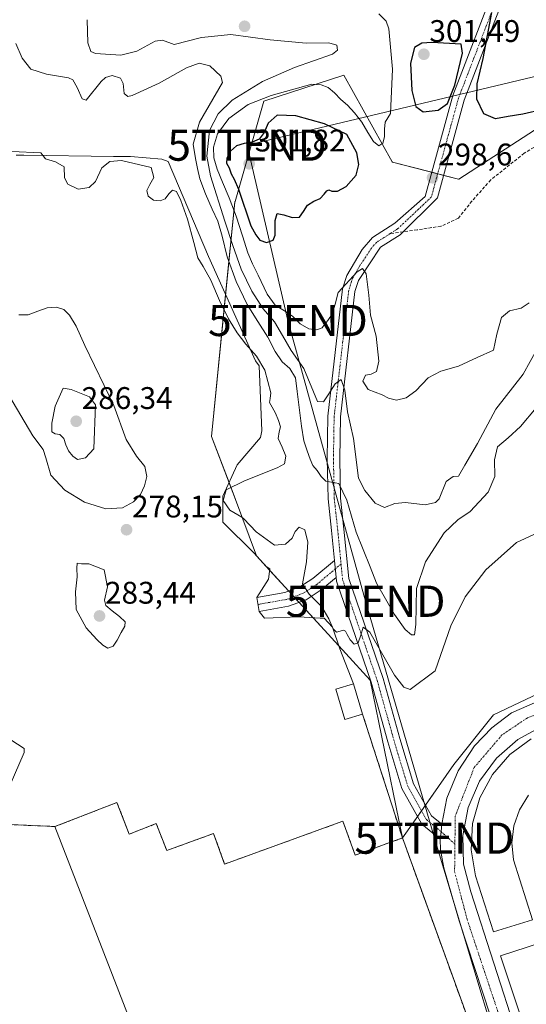
# Model space of a CAD drawing. Units: metres. Extents: x 612002 to 615496, y 4657612 to 4659980.
# Drawn here: x 614585 to 614748, y 4658105 to 4658420 of the extents above; entities that cross this region are included whole.
import ezdxf
from ezdxf.enums import TextEntityAlignment as Align

# ---------------------------------------------------------------- set-up
doc = ezdxf.new("R2010")
doc.units = ezdxf.units.M
doc.header["$MEASUREMENT"] = 0
doc.linetypes.add('TRAZO_Y_PUNTO', pattern=[1, 0.5, -0.25, 0, -0.25])
doc.linetypes.add('TRAZOSX2', pattern=[1.5, 1, -0.5])
doc.layers.get('0').update_dxf_attribs({"lineweight": 5})
for name, color, linetype, lineweight in [('Camino', 19, 'Continuous', 0), ('Camino Cxs', 19, 'Continuous', 0), ('Camino eje', 39, 'TRAZO_Y_PUNTO', 13), ('Carátula', 7, 'Continuous', 5), ('Curva de nivel maestra', 36, 'Continuous', 30), ('Curva de nivel normal', 36, 'Continuous', 0), ('Edificación', 1, 'Continuous', 13), ('Edificación Cxs', 1, 'Continuous', 13), ('Edificación industrial', 135, 'Continuous', 13), ('Edificación industrial Cxs', 135, 'Continuous', 13), ('Edificación ligera', 1, 'Continuous', 0), ('Edificación ligera Cxs', 1, 'Continuous', 0), ('Elemento construido', 1, 'Continuous', 0), ('Explanada', 19, 'Continuous', 0), ('Explanada Cxs', 19, 'Continuous', 0), ('Muro lineal', 1, 'TRAZOSX2', 13), ('Núcleo urbano', 19, 'Continuous', 0), ('Núcleo urbano CxS', 19, 'Continuous', 0), ('Punto de cota en terreno', 7, 'Continuous', 0), ('Recinto industrial', 135, 'TRAZOSX2', 0), ('Recinto industrial CxS', 135, 'Continuous', 0), ('Rótulo de punto de cota en terreno', 19, 'Continuous', 0), ('Senda', 19, 'TRAZOSX2', 0), ('Suelo desnudo', 252, 'Continuous', 0), ('Suelo desnudo CxS', 43, 'Continuous', 0), ('Tendido', 6, 'Continuous', 0), ('Torre de tendido puntual', 7, 'Continuous', 0), ('Vía urbana Cxs', 5, 'Continuous', 0), ('Vía urbana eje', 5, 'TRAZO_Y_PUNTO', 0)]:
    doc.layers.add(name, color=color, linetype=linetype, lineweight=lineweight)
doc.styles.add('Arial', font='txt', dxfattribs={"height": 0.2})

# ---------------------------------------------------------------- blocks, each defined once
blk = doc.blocks.new('5PATER')
at = {"layer": 'Carátula', "linetype": 'Continuous', "lineweight": 5}
h = blk.add_hatch(color=250, dxfattribs=at)
edge = h.paths.add_edge_path()
edge.add_ellipse((0, 0.01), major_axis=(-1.33, -1.34), ratio=0.999422, start_angle=0, end_angle=360)
blk = doc.blocks.new('*U210')
at = {"layer": 'Vía urbana Cxs', "color": 5, "linetype": 'Continuous', "lineweight": 0}
for points in [[(614866.3, 4658020, 273.98), (614860.22, 4658009.81, 273.36), (614859.95, 4658015.11, 273.75), (614839.31, 4658081.52, 275.29), (614836.67, 4658082.84, 275.33), (614816.92, 4658075, 275.36), (614763.9, 4658057.75, 275.37), (614763.78, 4658058.12, 275.37), (614759.69, 4658056.76, 275.37), (614759.81, 4658056.42, 275.37), (614757.3, 4658055.6, 275.34), (614756.89, 4658055.31, 275.33), (614756.53, 4658054.96, 275.32), (614756.22, 4658054.56, 275.32), (614755.99, 4658054.12, 275.32), (614755.82, 4658053.64, 275.32), (614755.74, 4658053.15, 275.31), (614755.73, 4658052.64, 275.3), (614755.8, 4658052.14, 275.29), (614755.95, 4658051.66, 275.28), (614756.18, 4658051.21, 275.27), (614756.47, 4658050.8, 275.25), (614779.42, 4657978.89, 272.48), (614783.49, 4657976.48, 272.17), (614791.16, 4657975.15, 271.72), (614774.45, 4657965.32, 271.71), (614774.87, 4657965.73, 271.72), (614775.08, 4657966.57, 271.72), (614775.74, 4657968.66, 271.72), (614775.53, 4657971.3, 271.85), (614773.41, 4657978.69, 272.57), (614758.22, 4658025.81, 274.47), (614752.63, 4658043.15, 275.17), (614750.38, 4658050.12, 275.27), (614749.53, 4658052.76, 275.31), (614749.42, 4658053.11, 275.31), (614745.66, 4658071.66, 275.56), (614743.89, 4658077.98, 275.62), (614726.32, 4658131.32, 275.99), (614721.35, 4658148.26, 276.13), (614720.29, 4658154.08, 276.18), (614720.22, 4658157.54, 276.17), (614720.5, 4658159.9, 276.2), (614720.77, 4658162.26, 276.24), (614722.4, 4658170.59, 276.21), (614726, 4658179.37, 276.36), (614731.19, 4658187.41, 276.24), (614736.8, 4658193.13, 276.18), (614743.04, 4658198, 276.41), (614751.19, 4658201.49, 276.59), (614760.19, 4658203.82, 276.45), (614767.49, 4658204.45, 276.59), (614775.11, 4658203.71, 276.51), (614783.36, 4658201.49, 276.46), (614791.72, 4658198, 276.43), (614800.19, 4658192.39, 276.34), (614807.18, 4658184.24, 276.57), (614811.52, 4658177.04, 276.61), (614814.44, 4658170.26, 277.58), (614815.95, 4658165.51, 277.32), (614829.11, 4658124.21, 277.36), (614834.32, 4658107.85, 277.06), (614838.29, 4658095.44, 275.98), (614862.33, 4658026.75, 274.24), (614864.71, 4658020.99, 274.04), (614866.3, 4658020, 273.98)], [(614780.14, 4658195.19, 276.38), (614771.12, 4658196.73, 276.45), (614761.99, 4658196.25, 276.49), (614753.18, 4658193.77, 276.46), (614745.13, 4658189.42, 276.48), (614738.23, 4658183.41, 276.41), (614732.82, 4658176.03, 276.33), (614729.16, 4658167.65, 276.27), (614727.44, 4658158.66, 276.2), (614727.72, 4658149.52, 276.13), (614730.01, 4658140.66, 276.07), (614752.13, 4658072.08, 275.53), (614752.37, 4658071.65, 275.53), (614752.63, 4658071.23, 275.53), (614752.93, 4658070.83, 275.54), (614753.25, 4658070.46, 275.54), (614753.59, 4658070.1, 275.54), (614753.96, 4658069.78, 275.54), (614754.35, 4658069.47, 275.53), (614754.76, 4658069.19, 275.53), (614755.19, 4658068.94, 275.53), (614755.63, 4658068.72, 275.52), (614756.09, 4658068.54, 275.52), (614814.04, 4658086.89, 275.47), (614832.43, 4658093.69, 275.51), (614813.61, 4658149.85, 275.99), (614809.43, 4658162.98, 276.06), (614806.77, 4658171.74, 276.11), (614802.25, 4658179.69, 276.2), (614796.1, 4658186.46, 276.3), (614788.61, 4658191.71, 276.32), (614780.14, 4658195.19, 276.38)]]:
    blk.add_polyline3d(points, close=True, dxfattribs=at)
blk = doc.blocks.new('5TTEND')
blk.add_text('5TTEND', height=10).set_placement((0, 0), align=Align.MIDDLE_CENTER)

msp = doc.modelspace()

# ---------------------------------------------------------------- linework, layer by layer
at = {"layer": 'Camino', "color": 19, "linetype": 'Continuous', "lineweight": 0}
for points in [[(614686.31, 4658246.8, 282.05), (614685.37, 4658256.41, 282.79), (614684.26, 4658266.52, 283.97), (614684, 4658279.35, 286.13), (614684.22, 4658293.04, 288.36), (614688.94, 4658333.84, 295), (614690.32, 4658338.13, 295.56), (614695.21, 4658346.46, 296.15), (614698.47, 4658350.26, 296.55), (614705.7, 4658354.86, 297.06), (614715.36, 4658363.44, 297.92), (614724.28, 4658395.82, 299.81), (614738.3, 4658432.17, 300.14), (614741.4, 4658449.74, 300.4), (614741.4, 4658462.71, 300.12), (614740.24, 4658474.5, 300.37), (614737.98, 4658487.43, 302.09), (614736.24, 4658492.1, 302.53), (614720.66, 4658520.76, 303.58), (614714.17, 4658534.27, 303.27), (614706.79, 4658555.39, 305.31), (614700.37, 4658570.86, 307.99), (614693.91, 4658594.26, 308.83)], [(614742.18, 4658431.1, 300.4), (614727.96, 4658394.25, 299.36), (614719.35, 4658362.95, 298.03), (614707.38, 4658351.18, 296.96), (614701.11, 4658347.2, 296.05), (614693.99, 4658336.49, 294.69), (614692.87, 4658332.99, 294.15), (614688.22, 4658292.78, 288.63), (614688, 4658279.36, 286.73), (614688.26, 4658266.78, 284.79), (614689.35, 4658256.82, 283.43), (614690.9, 4658241.06, 281.37), (614701.92, 4658208.99, 278.93), (614707.3, 4658189.79, 277.53), (614711.67, 4658175.27, 276.46), (614717.46, 4658164.96, 276.26), (614720.77, 4658162.26, 276.24)], [(614686.85, 4658241.34, 281.6), (614682.1, 4658237.36, 280.69), (614677.28, 4658234.23, 279.77), (614671.61, 4658232.12, 278.96), (614662.2, 4658230.47, 278.41), (614661.42, 4658234.93, 278.41), (614670.42, 4658236.51, 279.07), (614675.23, 4658238.3, 279.77), (614679.4, 4658241.01, 280.5), (614686.31, 4658246.8, 282.05)], [(614686.31, 4658246.8, 282.05), (614686.85, 4658241.34, 281.6)], [(614686.31, 4658246.8, 282.05), (614686.85, 4658241.34, 281.6)], [(614720.22, 4658157.54, 276.17), (614714.34, 4658162.34, 276.16), (614707.96, 4658173.7, 276.15), (614703.46, 4658188.68, 277.63), (614698.1, 4658207.8, 278.63), (614686.96, 4658240.2, 281.57), (614686.85, 4658241.34, 281.6)], [(614720.77, 4658162.26, 276.24), (614720.5, 4658159.9, 276.2), (614720.22, 4658157.54, 276.17)]]:
    msp.add_polyline3d(points, dxfattribs=at)
at = {"layer": 'Camino Cxs', "color": 19, "linetype": 'Continuous', "lineweight": 0}
msp.add_polyline3d([(614742.18, 4658431.1, 300.4), (614727.96, 4658394.25, 299.36), (614719.35, 4658362.95, 298.03), (614707.38, 4658351.18, 296.96), (614701.11, 4658347.2, 296.05), (614693.99, 4658336.49, 294.69), (614692.87, 4658332.99, 294.15), (614688.22, 4658292.78, 288.63), (614688, 4658279.36, 286.73), (614688.26, 4658266.78, 284.79), (614689.35, 4658256.82, 283.43), (614690.9, 4658241.06, 281.37), (614701.92, 4658208.99, 278.93), (614707.3, 4658189.79, 277.53), (614711.67, 4658175.27, 276.46), (614717.46, 4658164.96, 276.26), (614720.77, 4658162.26, 276.24), (614720.77, 4658162.26, 276.24), (614720.5, 4658159.9, 276.2), (614720.22, 4658157.54, 276.17), (614714.34, 4658162.34, 276.16), (614707.96, 4658173.7, 276.15), (614703.46, 4658188.68, 277.63), (614698.1, 4658207.8, 278.63), (614686.96, 4658240.2, 281.57), (614686.85, 4658241.34, 281.6), (614686.31, 4658246.8, 282.05), (614685.37, 4658256.41, 282.79), (614684.26, 4658266.52, 283.97), (614684, 4658279.35, 286.13), (614684.22, 4658293.04, 288.36), (614688.94, 4658333.84, 295), (614690.32, 4658338.13, 295.56), (614695.21, 4658346.46, 296.15), (614698.47, 4658350.26, 296.55), (614705.7, 4658354.86, 297.06), (614715.36, 4658363.44, 297.92), (614724.28, 4658395.82, 299.81), (614738.3, 4658432.17, 300.14)], dxfattribs=at)
msp.add_polyline3d([(614686.85, 4658241.34, 281.6), (614682.1, 4658237.36, 280.69), (614677.28, 4658234.23, 279.77), (614671.61, 4658232.12, 278.96), (614662.2, 4658230.47, 278.41), (614661.42, 4658234.93, 278.41), (614670.42, 4658236.51, 279.07), (614675.23, 4658238.3, 279.77), (614679.4, 4658241.01, 280.5), (614686.31, 4658246.8, 282.05), (614686.85, 4658241.34, 281.6)], close=True, dxfattribs=at)
at = {"layer": 'Camino eje', "color": 39, "linetype": 'TRAZO_Y_PUNTO', "lineweight": 13}
for points in [[(614695.33, 4658596.63, 308.85), (614702.27, 4658571.51, 307.98), (614708.66, 4658556.11, 305.37), (614716.03, 4658535.04, 304.12), (614722.44, 4658521.67, 303.97), (614738.07, 4658492.93, 302.67), (614739.92, 4658487.96, 302.28), (614742.22, 4658474.78, 301.1), (614743.4, 4658462.81, 300.49), (614743.4, 4658449.57, 300.59), (614740.24, 4658431.64, 300.25), (614726.12, 4658395.04, 299.34), (614717.36, 4658363.2, 298.05), (614706.54, 4658353.02, 296.83), (614704.21, 4658351.54, 296.68)], [(614704.21, 4658351.54, 296.68), (614699.79, 4658348.73, 296.18), (614698.16, 4658346.83, 296), (614694.6, 4658341.48, 295.33), (614692.16, 4658337.31, 294.9), (614690.91, 4658333.42, 294.33), (614686.22, 4658292.91, 288.05), (614686, 4658279.36, 286.05), (614686.26, 4658266.65, 284.08), (614687.36, 4658256.62, 282.96), (614688.44, 4658245.63, 281.8)], [(614688.44, 4658245.63, 281.8), (614680.75, 4658239.19, 280.67), (614676.26, 4658236.27, 279.8), (614671.02, 4658234.32, 279.1), (614661.81, 4658232.7, 278.5)], [(614688.44, 4658245.63, 281.8), (614688.93, 4658240.63, 281.47), (614700.01, 4658208.4, 278.75), (614705.38, 4658189.24, 277.66), (614709.82, 4658174.49, 276.33), (614715.9, 4658163.65, 276.23), (614720.5, 4658159.9, 276.2)], [(614720.5, 4658159.9, 276.2), (614724.95, 4658155.96, 276.18)]]:
    msp.add_polyline3d(points, dxfattribs=at)
at = {"layer": 'Curva de nivel maestra', "color": 36, "linetype": 'Continuous', "lineweight": 30}
for points in [[(614753.19, 4658391.35, 300), (614746.76, 4658389.79, 300), (614742, 4658389.07, 300), (614738, 4658388.34, 300), (614734.18, 4658389.92, 300), (614732.02, 4658394.67, 300), (614732.11, 4658399.48, 300), (614734.03, 4658407.66, 300), (614736.77, 4658422.37, 300)], [(614714.77, 4658390.54, 300), (614719.53, 4658391.08, 300), (614722.62, 4658393.28, 300), (614724.94, 4658399.08, 300), (614727.34, 4658409.4, 300), (614726.92, 4658412.24, 300), (614717.56, 4658412.78, 300), (614714.37, 4658412.53, 300), (614712.04, 4658411.22, 300), (614710.74, 4658406.2, 300), (614711.18, 4658397.43, 300), (614712.43, 4658392.22, 300), (614714.77, 4658390.54, 300)], [(614659.55, 4658354.03, 300), (614661.1, 4658351.15, 300), (614662.38, 4658349.43, 300), (614664.52, 4658348.68, 300), (614666.72, 4658349.39, 300), (614667.31, 4658351.03, 300), (614667.3, 4658355.79, 300), (614668, 4658357.93, 300), (614670.09, 4658357.56, 300), (614672.79, 4658356.65, 300), (614675.09, 4658356.85, 300), (614676.41, 4658358.57, 300), (614677.69, 4658360.67, 300), (614679.7, 4658361.91, 300), (614681.7, 4658362.81, 300), (614683.07, 4658364.14, 300), (614683.93, 4658365.27, 300), (614684.52, 4658365.52, 300), (614685.47, 4658365.14, 300), (614687.29, 4658365.1, 300), (614690.09, 4658366.64, 300), (614693.29, 4658370.3, 300), (614694.13, 4658373.65, 300), (614693.49, 4658377.44, 300), (614690.29, 4658383.29, 300), (614683.16, 4658386.73, 300), (614673.89, 4658389.32, 300), (614667.96, 4658389.45, 300), (614665.12, 4658386.96, 300), (614663.75, 4658383.89, 300), (614662.19, 4658381.78, 300), (614659.96, 4658380.84, 300), (614657.34, 4658380.42, 300), (614654.93, 4658379.68, 300), (614653, 4658377.93, 300), (614651.78, 4658375.72, 300), (614651.72, 4658374.07, 300), (614652.56, 4658372.61, 300), (614653.22, 4658370.74, 300), (614654.22, 4658368.95, 300), (614655.59, 4658365.78, 300), (614659.55, 4658354.03, 300)]]:
    msp.add_polyline3d(points, dxfattribs=at)
at = {"layer": 'Curva de nivel normal', "color": 36, "linetype": 'Continuous', "lineweight": 0}
for points in [[(614751.34, 4658314.66, 290), (614746.85, 4658306.46, 290), (614738.11, 4658295.32, 290), (614732.2, 4658284.32, 290), (614728.12, 4658277.38, 290), (614726.07, 4658273.79, 290), (614724.4, 4658273.67, 290), (614722.18, 4658272.15, 290), (614719.9, 4658266.52, 290), (614718.75, 4658265.33, 290), (614715.43, 4658264.61, 290), (614709.05, 4658265.38, 290), (614705.72, 4658265.09, 290), (614702.38, 4658263.77, 290), (614699.39, 4658265.11, 290), (614696.04, 4658269.24, 290), (614694.06, 4658273.19, 290), (614692.42, 4658285.92, 290), (614690.55, 4658294.44, 290), (614689.67, 4658301.32, 290), (614688.45, 4658304.77, 290), (614686.53, 4658303.38, 290), (614684.5, 4658300.15, 290), (614682.79, 4658297.61, 290), (614680.89, 4658297.71, 290), (614676.49, 4658308.28, 290), (614672.48, 4658314.1, 290), (614669.65, 4658318.89, 290), (614667.05, 4658323.27, 290), (614663.48, 4658327.47, 290), (614659.8, 4658333.06, 290), (614656.45, 4658340.15, 290), (614653.69, 4658347.74, 290), (614651.18, 4658355.56, 290), (614646.53, 4658370.09, 290), (614645.44, 4658376.38, 290), (614646.26, 4658384.58, 290), (614648.99, 4658389.94, 290), (614653.5, 4658394.27, 290), (614663.21, 4658400.31, 290), (614673.5, 4658404.78, 290), (614685.65, 4658409.06, 290), (614687.26, 4658410.28, 290), (614687.1, 4658411.97, 290), (614684.51, 4658412.64, 290), (614677.3, 4658412.55, 290), (614665.75, 4658413.65, 290), (614653.07, 4658415.38, 290), (614643.67, 4658414.35, 290), (614634.94, 4658412.14, 290), (614631.15, 4658413.54, 290), (614628.86, 4658413.19, 290), (614622.93, 4658409.98, 290), (614617.83, 4658408.73, 290), (614609.76, 4658409.3, 290), (614608.24, 4658409.92, 290), (614607.26, 4658412.64, 290), (614607.07, 4658420.09, 290)], [(614748.77, 4658329.33, 295), (614746.2, 4658327.66, 295), (614742.41, 4658326.83, 295), (614739.85, 4658324.65, 295), (614738.35, 4658319.33, 295), (614737.32, 4658314.2, 295), (614732.12, 4658311.87, 295), (614726.05, 4658309.02, 295), (614720.48, 4658307.42, 295), (614716.42, 4658305.3, 295), (614712.39, 4658301.13, 295), (614709.36, 4658298.96, 295), (614706.19, 4658298.19, 295), (614703.7, 4658298.79, 295), (614701.62, 4658299.91, 295), (614697.17, 4658301.63, 295), (614695.45, 4658304.25, 295), (614696.23, 4658306.14, 295), (614698.06, 4658306.48, 295), (614699.84, 4658307.34, 295), (614700.53, 4658310.67, 295), (614699.75, 4658318.72, 295), (614697.92, 4658325.38, 295), (614697.39, 4658331.8, 295), (614696.54, 4658338.61, 295), (614695.3, 4658340.38, 295), (614693.56, 4658339.3, 295), (614687.56, 4658332.62, 295), (614686.53, 4658328.93, 295), (614685.64, 4658325.67, 295), (614684.16, 4658323.71, 295), (614683.17, 4658322.45, 295), (614682.37, 4658321.38, 295), (614680.66, 4658320.73, 295), (614678.06, 4658320.99, 295), (614675.37, 4658322.67, 295), (614672.82, 4658325.13, 295), (614670.29, 4658326.76, 295), (614667.31, 4658328.59, 295), (614664.77, 4658332.1, 295), (614661.88, 4658338.26, 295), (614660.04, 4658341.84, 295), (614658.53, 4658345.37, 295), (614656.88, 4658350.8, 295), (614654.84, 4658357.11, 295), (614652.54, 4658363.02, 295), (614650.45, 4658367.99, 295), (614648.76, 4658372.23, 295), (614647.68, 4658375.79, 295), (614647.52, 4658379.26, 295), (614648.84, 4658383.51, 295), (614652.44, 4658388.38, 295), (614658.63, 4658392.96, 295), (614666.03, 4658395.81, 295), (614679.03, 4658399.45, 295), (614682.05, 4658399.19, 295), (614684.33, 4658398.32, 295), (614686.35, 4658396.61, 295), (614688.36, 4658394.55, 295), (614690.46, 4658392.71, 295), (614692.79, 4658390.29, 295), (614695.06, 4658387.21, 295), (614697.02, 4658383.95, 295), (614698.81, 4658381.09, 295), (614700.59, 4658379.71, 295), (614701.86, 4658380.49, 295), (614702.37, 4658382.6, 295), (614702.32, 4658384.98, 295), (614702.61, 4658387.23, 295), (614704.32, 4658390.04, 295), (614704.91, 4658404.23, 295), (614703.8, 4658417.11, 295), (614702.94, 4658419.66, 295), (614700.59, 4658421.98, 295)], [(614751.02, 4658295.68, 285), (614745.94, 4658289.72, 285), (614742.02, 4658286.1, 285), (614738.62, 4658283.2, 285), (614737.65, 4658279.07, 285), (614737.74, 4658273.72, 285), (614735.59, 4658268.73, 285), (614729.88, 4658262.51, 285), (614725.9, 4658259.8, 285), (614721.48, 4658255.69, 285), (614715.47, 4658246.37, 285), (614712.62, 4658237.86, 285), (614712.4, 4658226.32, 285), (614712.02, 4658222.96, 285), (614711.07, 4658222.98, 285), (614709, 4658224.68, 285), (614705.58, 4658229.53, 285), (614699.78, 4658239.56, 285), (614697.77, 4658244.72, 285), (614693.33, 4658255.87, 285), (614690.31, 4658266.14, 285), (614687.78, 4658271.49, 285), (614685.36, 4658271.89, 285), (614683.55, 4658272.23, 285), (614682.05, 4658273.74, 285), (614680.74, 4658275.62, 285), (614679.43, 4658277.28, 285), (614678.54, 4658279.24, 285), (614677.56, 4658281.91, 285), (614676.54, 4658285.12, 285), (614675.74, 4658289.81, 285), (614674.32, 4658300.91, 285), (614673.84, 4658305.37, 285), (614672, 4658308.32, 285), (614669.54, 4658310.45, 285), (614667.36, 4658313.73, 285), (614664.92, 4658318.38, 285), (614661.79, 4658323.34, 285), (614658.39, 4658328.86, 285), (614654.8, 4658336.15, 285), (614651.93, 4658344.05, 285), (614650.34, 4658350.77, 285), (614648.95, 4658355.5, 285), (614647.11, 4658359.35, 285), (614644.93, 4658364.25, 285), (614643.16, 4658369.08, 285), (614642.42, 4658372.37, 285), (614641.75, 4658375.63, 285), (614641.04, 4658380.23, 285), (614643.05, 4658387.3, 285), (614650.41, 4658400.01, 285), (614649.94, 4658401.97, 285), (614646.32, 4658405.33, 285), (614643, 4658406.11, 285), (614638.89, 4658404.62, 285), (614630.07, 4658399.7, 285), (614621.5, 4658395.8, 285), (614620.03, 4658395.52, 285), (614618.91, 4658396.46, 285), (614618.62, 4658399.59, 285), (614617.71, 4658401.34, 285), (614615.08, 4658402.15, 285), (614612.92, 4658401.59, 285), (614611.57, 4658400.24, 285), (614606.67, 4658394.26, 285), (614605.46, 4658394.73, 285), (614603.87, 4658398.37, 285), (614602.45, 4658400.81, 285), (614601.1, 4658401.46, 285), (614594.02, 4658402.64, 285), (614588.95, 4658404.23, 285), (614586.16, 4658407.74, 285), (614584.14, 4658412.42, 285)], [(614751.44, 4658255.61, 280), (614744.69, 4658252.51, 280), (614734.85, 4658243.81, 280), (614728.23, 4658235.19, 280), (614723.64, 4658225.84, 280), (614718.6, 4658211.41, 280), (614710.59, 4658205.41, 280), (614708.6, 4658206.19, 280), (614705.56, 4658210.07, 280), (614697.69, 4658223.83, 280), (614695.56, 4658225.39, 280), (614694.78, 4658222.84, 280), (614693.88, 4658220.41, 280), (614692.63, 4658220.02, 280), (614691.36, 4658221.36, 280), (614690.45, 4658223.02, 280), (614689.89, 4658224.09, 280), (614689.22, 4658224.47, 280), (614688.16, 4658224.14, 280), (614686.98, 4658223.77, 280), (614685.93, 4658224.89, 280), (614684.56, 4658228.04, 280), (614682.23, 4658231.92, 280), (614678.17, 4658236.04, 280), (614676.07, 4658239.31, 280), (614677.35, 4658246.39, 280), (614677.84, 4658252.64, 280), (614676.81, 4658256.6, 280), (614675.05, 4658257.42, 280), (614673.76, 4658256.13, 280), (614672.75, 4658253.96, 280), (614670.67, 4658252.05, 280), (614667.09, 4658251.65, 280), (614661.26, 4658255.92, 280), (614657.26, 4658260.17, 280), (614656.59, 4658260.71, 280), (614652.79, 4658262.92, 280), (614650.67, 4658266.01, 280), (614651.64, 4658269.47, 280), (614657.43, 4658272.27, 280), (614668, 4658276.5, 280), (614670.31, 4658277.78, 280), (614670.74, 4658280.22, 280), (614669.54, 4658283.07, 280), (614668.3, 4658285.92, 280), (614668.58, 4658288.02, 280), (614669.02, 4658289.58, 280), (614668.41, 4658291.61, 280), (614667.41, 4658293.95, 280), (614666.3, 4658295.92, 280), (614665.49, 4658297.45, 280), (614665.75, 4658298.7, 280), (614665.9, 4658300.52, 280), (614663.97, 4658307.74, 280), (614661.28, 4658312.21, 280), (614657.87, 4658316.13, 280), (614655.08, 4658319.76, 280), (614652.33, 4658324.18, 280), (614649.48, 4658330.07, 280), (614646.68, 4658336.61, 280), (614644.23, 4658341.01, 280), (614642.53, 4658343.81, 280), (614641.21, 4658348.67, 280), (614639.17, 4658356.12, 280), (614637.11, 4658362.18, 280), (614635.63, 4658365.06, 280), (614634.41, 4658365.48, 280), (614633.26, 4658364.25, 280), (614632.06, 4658362.72, 280), (614630.41, 4658362.01, 280), (614628.33, 4658362.3, 280), (614626.64, 4658363.54, 280), (614626.16, 4658365.39, 280), (614627.08, 4658367.29, 280), (614628.45, 4658369.5, 280), (614627.54, 4658372.7, 280), (614618.05, 4658374.93, 280), (614614.31, 4658374.6, 280), (614611.79, 4658372.61, 280), (614609.67, 4658368.21, 280), (614607.65, 4658366.35, 280), (614604.11, 4658365.82, 280), (614600.8, 4658367.42, 280), (614599.77, 4658369.42, 280), (614599.66, 4658372.98, 280), (614596.93, 4658374.57, 280), (614593.63, 4658375.53, 280), (614592.15, 4658377.38, 280), (614582.91, 4658377.83, 280)], [(614589.64, 4658286.74, 280), (614592.94, 4658282.38, 280), (614593.79, 4658279.64, 280), (614595.37, 4658274.16, 280), (614599.87, 4658269.37, 280), (614606.23, 4658265.5, 280), (614612.99, 4658263.33, 280), (614618.34, 4658263.66, 280), (614621.93, 4658265.54, 280), (614624.13, 4658267.95, 280), (614625.42, 4658270.74, 280), (614626.16, 4658273.74, 280), (614625.5, 4658276.86, 280), (614622.89, 4658280.26, 280), (614619.54, 4658285.59, 280), (614615.57, 4658296.46, 280), (614606.34, 4658315.66, 280), (614603.46, 4658321.91, 280), (614601.4, 4658325.4, 280), (614599.56, 4658327.18, 280), (614597.17, 4658327.93, 280), (614594.26, 4658327.75, 280), (614591.19, 4658326.69, 280), (614588.17, 4658325.55, 280), (614585.12, 4658325.52, 280)], [(614581.97, 4658299.8, 280), (614589.64, 4658286.74, 280)], [(614607.81, 4658299.22, 285), (614609.75, 4658296.7, 285), (614609.18, 4658282.58, 285), (614606.46, 4658279.67, 285), (614603.96, 4658279.19, 285), (614602.43, 4658280.22, 285), (614601.1, 4658281.9, 285), (614600.24, 4658283.84, 285), (614599.53, 4658285.88, 285), (614598.31, 4658287.15, 285), (614596.81, 4658287.4, 285), (614595.73, 4658288.03, 285), (614595.72, 4658290.84, 285), (614596.82, 4658296.25, 285), (614599.31, 4658301.96, 285), (614601.88, 4658301.59, 285), (614607.81, 4658299.22, 285)], [(614610.14, 4658221.45, 280), (614612.03, 4658219.65, 280), (614613.7, 4658218.74, 280), (614615.42, 4658219.3, 280), (614616.69, 4658221.25, 280), (614617.93, 4658223.74, 280), (614619.15, 4658225.7, 280), (614619.18, 4658227.15, 280), (614617.43, 4658228.85, 280), (614615.01, 4658230.66, 280), (614613.04, 4658232.38, 280), (614612.6, 4658234.04, 280), (614613.6, 4658238.32, 280), (614612.5, 4658243.83, 280), (614607.58, 4658245.68, 280), (614605.22, 4658245.76, 280), (614603.78, 4658245.94, 280), (614603.72, 4658244.31, 280), (614603.83, 4658241.56, 280), (614603.26, 4658236.77, 280), (614603.51, 4658231.04, 280), (614606.69, 4658225.22, 280), (614610.14, 4658221.45, 280)]]:
    msp.add_polyline3d(points, dxfattribs=at)
at = {"layer": 'Edificación', "color": 1, "linetype": 'Continuous', "lineweight": 13}
for points in [[(614748.53, 4658171.55, 284.43), (614745.67, 4658166.89, 286.22), (614743.87, 4658161.73, 285.82), (614743.21, 4658156.3, 286.18), (614743.73, 4658150.87, 286.17), (614749.82, 4658131.68, 285.8), (614737.28, 4658127.82, 281.69), (614731.53, 4658145.71, 283.75), (614730.14, 4658154.08, 285.79), (614730.62, 4658162.55, 284.28), (614732.94, 4658170.7, 280.99), (614736.98, 4658178.17, 285.66), (614742.55, 4658184.57, 284.1), (614749.37, 4658189.6, 283.69)], [(614768.21, 4658076.48, 284.78), (614755.46, 4658072.26, 285.73), (614739.6, 4658120.05, 283.52), (614752.35, 4658124.28, 284.37), (614768.21, 4658076.48, 284.78)]]:
    msp.add_polyline3d(points, dxfattribs=at)
at = {"layer": 'Edificación Cxs', "color": 1, "linetype": 'Continuous', "lineweight": 13}
msp.add_polyline3d([(614748.53, 4658171.55, 284.43), (614745.67, 4658166.89, 286.22), (614743.87, 4658161.73, 285.82), (614743.21, 4658156.3, 286.18), (614743.73, 4658150.87, 286.17), (614749.82, 4658131.68, 285.8), (614737.28, 4658127.82, 281.69), (614731.53, 4658145.71, 283.75), (614730.14, 4658154.08, 285.79), (614730.62, 4658162.55, 284.28), (614732.94, 4658170.7, 280.99), (614736.98, 4658178.17, 285.66), (614742.55, 4658184.57, 284.1), (614749.37, 4658189.6, 283.69)], dxfattribs=at)
msp.add_polyline3d([(614768.21, 4658076.48, 284.78), (614755.46, 4658072.26, 285.73), (614739.6, 4658120.05, 283.52), (614752.35, 4658124.28, 284.37), (614768.21, 4658076.48, 284.78)], close=True, dxfattribs=at)
at = {"layer": 'Edificación industrial', "color": 135, "linetype": 'Continuous', "lineweight": 13}
for points in [[(614708.14, 4658157.88, 279.72), (614692.97, 4658152.37, 280.23), (614689.03, 4658163.24, 278.39), (614651.12, 4658149.51, 282.15), (614647.57, 4658159.3, 278.94), (614632.53, 4658153.83, 282.14), (614629.19, 4658162.46, 278.64), (614620.51, 4658159.1, 281.26), (614616.59, 4658169.22, 279.96), (614596.72, 4658161.53, 279.46), (614623.98, 4658091.07, 283.82), (614624.07, 4658090.33, 283.88), (614605.76, 4658082.73, 283.15), (614625.45, 4658032.03, 283.66), (614707.11, 4658063.76, 282.55), (614707.46, 4658062.87, 282.4), (614738.23, 4658074.8, 279.39)], [(614708.14, 4658157.88, 279.72), (614738.23, 4658074.8, 279.39)]]:
    msp.add_polyline3d(points, dxfattribs=at)
at = {"layer": 'Edificación industrial Cxs', "color": 135, "linetype": 'Continuous', "lineweight": 13}
msp.add_polyline3d([(614708.14, 4658157.88, 279.72), (614738.23, 4658074.8, 279.39), (614707.46, 4658062.87, 282.4), (614707.11, 4658063.76, 282.55), (614625.45, 4658032.03, 283.66), (614605.76, 4658082.73, 283.15), (614624.07, 4658090.33, 283.88), (614623.98, 4658091.07, 283.82), (614596.72, 4658161.53, 279.46), (614616.59, 4658169.22, 279.96), (614620.51, 4658159.1, 281.26), (614629.19, 4658162.46, 278.64), (614632.53, 4658153.83, 282.14), (614647.57, 4658159.3, 278.94), (614651.12, 4658149.51, 282.15), (614689.03, 4658163.24, 278.39), (614692.97, 4658152.37, 280.23), (614708.14, 4658157.88, 279.72)], close=True, dxfattribs=at)
at = {"layer": 'Edificación ligera', "color": 1, "linetype": 'Continuous', "lineweight": 0}
for points in [[(614695.35, 4658197.51, 280.23), (614689.68, 4658195.8, 280.73), (614686.76, 4658205.53, 278.5), (614692.42, 4658207.23, 278.45)], [(614692.42, 4658207.23, 278.45), (614695.35, 4658197.51, 280.23)]]:
    msp.add_polyline3d(points, dxfattribs=at)
at = {"layer": 'Edificación ligera Cxs', "color": 1, "linetype": 'Continuous', "lineweight": 0}
msp.add_polyline3d([(614695.35, 4658197.51, 280.23), (614689.68, 4658195.8, 280.73), (614686.76, 4658205.53, 278.5), (614692.42, 4658207.23, 278.45), (614695.35, 4658197.51, 280.23)], close=True, dxfattribs=at)
at = {"layer": 'Elemento construido', "color": 1, "linetype": 'Continuous', "lineweight": 0}
msp.add_polyline3d([(614813.61, 4658149.85, 276), (614809.43, 4658162.98, 276.07), (614806.77, 4658171.74, 276.21), (614802.25, 4658179.69, 276.2), (614796.1, 4658186.46, 276.63), (614788.61, 4658191.71, 277.68), (614780.14, 4658195.19, 276.36), (614771.12, 4658196.73, 276.45), (614761.99, 4658196.25, 276.74), (614753.18, 4658193.77, 277.44), (614745.13, 4658189.42, 278.06), (614738.23, 4658183.41, 278.5), (614732.82, 4658176.03, 277.13), (614729.16, 4658167.65, 276.26), (614727.44, 4658158.66, 276.47), (614727.72, 4658149.52, 277.58), (614730.01, 4658140.66, 276.07), (614752.13, 4658072.08, 277.42)], dxfattribs=at)
at = {"layer": 'Explanada', "color": 19, "linetype": 'Continuous', "lineweight": 0}
for points in [[(614584.25, 4658376.67, 279.91), (614586.75, 4658376.67, 279.98), (614615.52, 4658376.26, 280.55), (614618.43, 4658376.26, 280.63), (614620.94, 4658376.26, 280.42), (614630.94, 4658375.43, 281.07), (614633.03, 4658374.6, 281.27), (614645.96, 4658344.16, 280.94), (614660.98, 4658310.81, 279.75), (614662.23, 4658309.14, 279.91), (614663.07, 4658288.3, 278.96), (614662.65, 4658286.21, 278.86), (614655.15, 4658277.46, 278.71), (614650.56, 4658267.45, 279.69), (614650.56, 4658259.11, 278.28), (614660.57, 4658249.11, 278.59), (614664.33, 4658244.94, 278.51), (614665.58, 4658244.1, 278.55), (614665.16, 4658240.77, 278.44), (614661.41, 4658234.93, 278.6), (614662.19, 4658230.47, 278.33), (614663.86, 4658228.28, 278.32), (614674.9, 4658228.7, 278.87), (614681.78, 4658228.28, 278.72), (614683.03, 4658228.28, 279.47), (614685.75, 4658225.37, 279.84), (614688.04, 4658218.49, 278.07), (614692.42, 4658207.23, 278.45)], [(614695.35, 4658197.51, 280.23), (614689.68, 4658195.8, 280.73), (614686.76, 4658205.53, 278.5), (614692.42, 4658207.23, 278.45)], [(614695.35, 4658197.51, 280.23), (614708.14, 4658157.88, 279.72)], [(614578.04, 4658165.28, 276.75), (614586.79, 4658185.3, 276.92), (614586.79, 4658186.55, 276.84), (614576.36, 4658193.22, 279.8)], [(614708.14, 4658157.88, 279.72), (614692.97, 4658152.37, 280.23), (614689.03, 4658163.24, 278.39), (614651.12, 4658149.51, 282.15), (614647.57, 4658159.3, 278.94), (614632.53, 4658153.83, 282.14), (614629.19, 4658162.46, 278.64), (614620.51, 4658159.1, 281.26), (614616.59, 4658169.22, 279.96), (614596.72, 4658161.53, 279.46), (614623.98, 4658091.07, 283.82), (614624.07, 4658090.33, 283.88), (614605.76, 4658082.73, 283.15), (614625.45, 4658032.03, 283.66), (614707.11, 4658063.76, 282.55), (614707.46, 4658062.87, 282.4), (614738.23, 4658074.8, 279.39)]]:
    msp.add_polyline3d(points, dxfattribs=at)
at = {"layer": 'Explanada Cxs', "color": 19, "linetype": 'Continuous', "lineweight": 0}
for points in [[(614584.25, 4658376.67, 279.91), (614586.75, 4658376.67, 279.98), (614615.52, 4658376.26, 280.55), (614618.43, 4658376.26, 280.63), (614620.94, 4658376.26, 280.42), (614630.94, 4658375.43, 281.07), (614633.03, 4658374.6, 281.27), (614645.96, 4658344.16, 280.94), (614660.98, 4658310.81, 279.75), (614662.23, 4658309.14, 279.91), (614663.07, 4658288.3, 278.96), (614662.65, 4658286.21, 278.86), (614655.15, 4658277.46, 278.71), (614650.56, 4658267.45, 279.69), (614650.56, 4658259.11, 278.28), (614660.57, 4658249.11, 278.59), (614664.33, 4658244.94, 278.51), (614665.58, 4658244.1, 278.55), (614665.16, 4658240.77, 278.44), (614661.41, 4658234.93, 278.6), (614662.19, 4658230.47, 278.33), (614663.86, 4658228.28, 278.32), (614674.9, 4658228.7, 278.87), (614681.78, 4658228.28, 278.72), (614683.03, 4658228.28, 279.47), (614685.75, 4658225.37, 279.84), (614688.04, 4658218.49, 278.07), (614692.42, 4658207.23, 278.45), (614692.42, 4658207.23, 278.45), (614686.76, 4658205.53, 278.5), (614689.68, 4658195.8, 280.73), (614695.35, 4658197.51, 280.23), (614708.14, 4658157.88, 279.72), (614692.97, 4658152.37, 280.23), (614689.03, 4658163.24, 278.39), (614651.12, 4658149.51, 282.15), (614647.57, 4658159.3, 278.94), (614632.53, 4658153.83, 282.14), (614629.19, 4658162.46, 278.64), (614620.51, 4658159.1, 281.26), (614616.59, 4658169.22, 279.96), (614596.72, 4658161.53, 279.46), (614623.98, 4658091.07, 283.82)], [(614578.04, 4658165.28, 276.75), (614586.79, 4658185.3, 276.92), (614586.79, 4658186.55, 276.84), (614576.36, 4658193.22, 279.8)]]:
    msp.add_polyline3d(points, dxfattribs=at)
at = {"layer": 'Muro lineal', "color": 1, "linetype": 'TRAZOSX2', "lineweight": 13}
msp.add_polyline3d([(614695.35, 4658197.51, 280.23), (614708.14, 4658157.88, 279.72)], dxfattribs=at)
at = {"layer": 'Núcleo urbano', "color": 19, "linetype": 'Continuous', "lineweight": 0}
for points in [[(614708.14, 4658157.88, 276.32), (614711.51, 4658162.69, 276.17), (614712.97, 4658164.77, 276.25), (614714.25, 4658166.59, 276.3), (614715.53, 4658168.4, 276.35), (614724.64, 4658181.39, 276.44), (614737.37, 4658197.38, 276.71), (614754.01, 4658205.21, 276.71), (614754.31, 4658205.26, 276.71), (614768.69, 4658207.82, 276.85), (614794.14, 4658200.32, 276.71), (614805.89, 4658189.22, 276.44), (614814.05, 4658178.78, 278.48), (614823.19, 4658171.89, 281.69), (614825.73, 4658169.97, 281.77)], [(614708.14, 4658157.88, 276.32), (614692.97, 4658152.37, 276.65), (614689.03, 4658163.24, 276.76), (614651.12, 4658149.51, 277.31), (614647.57, 4658159.3, 277.29), (614632.53, 4658153.83, 277.13), (614629.19, 4658162.46, 276.92), (614620.51, 4658159.1, 276.87), (614616.59, 4658169.22, 276.8), (614596.72, 4658161.53, 276.64), (614577.62, 4658162.36, 276.66)], [(614742.05, 4658050.01, 275.1), (614739.1, 4658069.15, 275.76), (614738.23, 4658074.8, 275.68), (614721.59, 4658120.74, 275.59), (614715.53, 4658137.47, 276.07), (614708.14, 4658157.88, 276.32)], [(614742.05, 4658050.01, 275.1), (614739.1, 4658069.15, 275.76), (614738.23, 4658074.8, 275.68), (614721.59, 4658120.74, 275.59), (614715.53, 4658137.47, 276.07), (614708.14, 4658157.88, 276.32)]]:
    msp.add_polyline3d(points, dxfattribs=at)
at = {"layer": 'Núcleo urbano CxS', "color": 19, "linetype": 'Continuous', "lineweight": 0}
for points in [[(614738.23, 4658074.8, 275.68), (614721.59, 4658120.73, 275.59), (614715.53, 4658137.47, 276.07), (614708.14, 4658157.88, 276.32), (614711.51, 4658162.68, 276.17), (614724.64, 4658181.39, 276.44), (614737.37, 4658197.38, 276.71), (614754.01, 4658205.21, 276.71), (614754.31, 4658205.26, 276.71), (614768.69, 4658207.82, 276.85), (614794.14, 4658200.32, 276.71), (614805.89, 4658189.22, 276.44), (614814.05, 4658178.78, 278.48), (614825.73, 4658169.97, 281.77), (614825.73, 4658169.97, 281.77), (614825.66, 4658160.47, 281.38), (614828.42, 4658150.54, 280.81), (614838.19, 4658115.42, 279.1), (614838.28, 4658115.11, 279.08), (614844.77, 4658091.64, 277.39)], [(614577.62, 4658162.36, 276.66), (614596.72, 4658161.53, 276.64), (614616.59, 4658169.22, 276.8), (614620.51, 4658159.1, 276.87), (614629.19, 4658162.46, 276.92), (614632.53, 4658153.83, 277.13), (614647.57, 4658159.3, 277.29), (614651.12, 4658149.51, 277.31), (614689.03, 4658163.24, 276.76), (614692.97, 4658152.37, 276.65), (614708.14, 4658157.88, 276.32), (614708.14, 4658157.88, 276.32), (614715.53, 4658137.47, 276.07), (614721.59, 4658120.73, 275.59), (614738.23, 4658074.8, 275.68)]]:
    msp.add_polyline3d(points, dxfattribs=at)
at = {"layer": 'Recinto industrial', "color": 135, "linetype": 'TRAZOSX2', "lineweight": 0}
for points in [[(614596.72, 4658161.53, 276.64), (614616.59, 4658169.22, 276.8), (614620.51, 4658159.1, 276.87), (614629.19, 4658162.46, 276.92), (614632.53, 4658153.83, 277.13), (614647.57, 4658159.3, 277.29), (614651.12, 4658149.51, 277.31), (614689.03, 4658163.24, 276.76), (614692.97, 4658152.37, 276.65), (614708.14, 4658157.88, 276.32)], [(614596.72, 4658161.53, 276.64), (614616.59, 4658169.22, 276.8), (614620.51, 4658159.1, 276.87), (614629.19, 4658162.46, 276.92), (614632.53, 4658153.83, 277.13), (614647.57, 4658159.3, 277.29), (614651.12, 4658149.51, 277.31), (614689.03, 4658163.24, 276.76), (614692.97, 4658152.37, 276.65), (614708.14, 4658157.88, 276.32)], [(614577.62, 4658162.36, 276.66), (614596.72, 4658161.53, 276.64)], [(614708.14, 4658157.88, 276.32), (614715.53, 4658137.47, 276.07), (614721.59, 4658120.73, 275.59), (614738.23, 4658074.8, 275.68)]]:
    msp.add_polyline3d(points, dxfattribs=at)
at = {"layer": 'Recinto industrial CxS', "color": 135, "linetype": 'Continuous', "lineweight": 0}
msp.add_polyline3d([(614577.62, 4658162.36, 276.66), (614596.72, 4658161.53, 276.64), (614616.59, 4658169.22, 276.8), (614620.51, 4658159.1, 276.87), (614629.19, 4658162.46, 276.92), (614632.53, 4658153.83, 277.13), (614647.57, 4658159.3, 277.29), (614651.12, 4658149.51, 277.31), (614689.03, 4658163.24, 276.76), (614692.97, 4658152.37, 276.65), (614708.14, 4658157.88, 276.32), (614715.53, 4658137.47, 276.07), (614721.59, 4658120.73, 275.59), (614738.23, 4658074.8, 275.68)], dxfattribs=at)
at = {"layer": 'Senda', "color": 19, "linetype": 'TRAZOSX2', "lineweight": 0}
msp.add_polyline3d([(614760.57, 4658385.34, 299.31), (614747.13, 4658377.3, 298.94), (614736.44, 4658368.73, 298.6), (614730.4, 4658361.95, 298.58), (614726.06, 4658356.45, 298.64), (614720.46, 4658353.91, 298.3), (614712.84, 4658352.75, 297.65), (614704.21, 4658351.54, 296.68)], dxfattribs=at)
at = {"layer": 'Suelo desnudo', "color": 252, "linetype": 'Continuous', "lineweight": 0}
for points in [[(614791.7, 4658411.39, 301.25), (614726.16, 4658369.02, 298.28), (614726.07, 4658368.96, 298.28), (614721.34, 4658370.19, 298.24), (614719.42, 4658370.69, 298.45), (614717.5, 4658371.19, 298.66), (614704.94, 4658374.47, 296.39), (614704.81, 4658374.5, 296.37), (614689.31, 4658402.28, 292.51), (614689.31, 4658402.29, 292.51), (614663.73, 4658393.96, 295.9), (614663.72, 4658393.95, 295.91), (614654.46, 4658361.86, 296.76), (614654.41, 4658361.7, 296.62), (614651.43, 4658332.02, 281.38), (614646.86, 4658286.56, 278.61), (614652.54, 4658271.77, 279.45), (614654.63, 4658266.31, 280.66), (614661.29, 4658248.31, 278.51), (614664.45, 4658244.86, 278.5), (614665.53, 4658243.68, 278.39), (614671.67, 4658236.98, 279.2), (614673.32, 4658235.17, 279.37), (614674.97, 4658233.37, 279.46), (614679.5, 4658228.42, 278.14), (614687.73, 4658219.43, 278.3), (614690.02, 4658216.93, 278.08), (614697.79, 4658208.44, 278.68), (614706.98, 4658163.56, 276.5), (614708.14, 4658157.88, 276.32)], [(614791.7, 4658411.39, 301.25), (614726.16, 4658369.02, 298.28), (614726.07, 4658368.96, 298.28), (614721.34, 4658370.19, 298.24), (614719.42, 4658370.69, 298.45), (614717.5, 4658371.19, 298.66), (614704.94, 4658374.47, 296.39), (614704.81, 4658374.5, 296.37), (614689.31, 4658402.28, 292.51), (614689.31, 4658402.29, 292.51), (614663.73, 4658393.96, 295.9), (614663.72, 4658393.95, 295.91), (614654.46, 4658361.86, 296.76), (614654.41, 4658361.7, 296.62), (614651.43, 4658332.02, 281.38), (614646.86, 4658286.56, 278.61), (614652.54, 4658271.77, 279.45), (614654.63, 4658266.31, 280.66), (614661.29, 4658248.31, 278.51), (614664.45, 4658244.86, 278.5), (614665.53, 4658243.68, 278.39), (614671.67, 4658236.98, 279.2), (614673.32, 4658235.17, 279.37), (614674.97, 4658233.37, 279.46), (614679.5, 4658228.42, 278.14), (614687.73, 4658219.43, 278.3), (614690.02, 4658216.93, 278.08), (614697.79, 4658208.44, 278.68), (614706.98, 4658163.56, 276.5), (614708.14, 4658157.88, 276.32)], [(614708.14, 4658157.88, 276.32), (614711.51, 4658162.69, 276.17), (614712.97, 4658164.77, 276.25), (614714.25, 4658166.59, 276.3), (614715.53, 4658168.4, 276.35), (614724.64, 4658181.39, 276.44), (614737.37, 4658197.38, 276.71), (614754.01, 4658205.21, 276.71), (614754.31, 4658205.26, 276.71), (614768.69, 4658207.82, 276.85), (614794.14, 4658200.32, 276.71), (614805.89, 4658189.22, 276.44), (614814.05, 4658178.78, 278.48), (614823.19, 4658171.89, 281.69), (614825.73, 4658169.97, 281.77)], [(614708.14, 4658157.88, 276.32), (614692.97, 4658152.37, 276.65), (614689.03, 4658163.24, 276.76), (614651.12, 4658149.51, 277.31), (614647.57, 4658159.3, 277.29), (614632.53, 4658153.83, 277.13), (614629.19, 4658162.46, 276.92), (614620.51, 4658159.1, 276.87), (614616.59, 4658169.22, 276.8), (614596.72, 4658161.53, 276.64), (614577.62, 4658162.36, 276.66)]]:
    msp.add_polyline3d(points, dxfattribs=at)
at = {"layer": 'Suelo desnudo CxS', "color": 43, "linetype": 'Continuous', "lineweight": 0}
for points in [[(614791.7, 4658411.39, 301.25), (614726.16, 4658369.02, 298.28), (614726.07, 4658368.96, 298.28), (614704.94, 4658374.47, 296.39), (614704.81, 4658374.5, 296.37), (614689.31, 4658402.28, 292.51), (614689.31, 4658402.29, 292.51), (614663.73, 4658393.96, 295.9), (614663.72, 4658393.95, 295.91), (614654.46, 4658361.86, 296.76), (614654.41, 4658361.7, 296.62), (614646.86, 4658286.56, 278.61), (614654.63, 4658266.31, 280.66), (614661.29, 4658248.31, 278.51), (614690.02, 4658216.93, 278.08), (614697.79, 4658208.44, 278.68), (614706.98, 4658163.56, 276.5), (614708.14, 4658157.88, 276.32), (614708.14, 4658157.88, 276.32), (614692.97, 4658152.37, 276.65), (614689.03, 4658163.24, 276.76), (614651.12, 4658149.51, 277.31), (614647.57, 4658159.3, 277.29), (614632.53, 4658153.83, 277.13), (614629.19, 4658162.46, 276.92), (614620.51, 4658159.1, 276.87), (614616.59, 4658169.22, 276.8), (614596.72, 4658161.53, 276.64), (614577.62, 4658162.36, 276.66)], [(614754.01, 4658205.21, 276.71), (614737.37, 4658197.38, 276.71), (614724.64, 4658181.39, 276.44), (614711.51, 4658162.68, 276.17), (614708.14, 4658157.88, 276.32), (614706.98, 4658163.56, 276.5), (614697.79, 4658208.44, 278.68), (614690.02, 4658216.93, 278.08), (614661.29, 4658248.31, 278.51), (614654.63, 4658266.31, 280.66), (614646.86, 4658286.56, 278.61), (614654.41, 4658361.7, 296.62), (614654.46, 4658361.86, 296.76), (614663.72, 4658393.95, 295.91), (614663.73, 4658393.96, 295.9), (614689.31, 4658402.29, 292.51), (614689.31, 4658402.28, 292.51), (614704.81, 4658374.5, 296.37), (614704.94, 4658374.47, 296.39), (614726.07, 4658368.96, 298.28), (614726.16, 4658369.02, 298.28), (614791.7, 4658411.39, 301.25)]]:
    msp.add_polyline3d(points, dxfattribs=at)
at = {"layer": 'Tendido', "color": 6, "linetype": 'Continuous', "lineweight": 0}
msp.add_polyline3d([(614777.88, 4658408.39, 302), (614658.34, 4658379.89, 300.81), (614671.41, 4658323.71, 293.18), (614696.31, 4658233.73, 281.44), (614718.36, 4658157.82, 276.09), (614743.63, 4658074.1, 275.56), (614693.94, 4658019.75, 274.14)], dxfattribs=at)
at = {"layer": 'Vía urbana Cxs', "color": 5, "linetype": 'Continuous', "lineweight": 0}
for points in [[(614720.77, 4658162.26, 276.24), (614722.4, 4658170.59, 276.21), (614726, 4658179.37, 276.36), (614731.19, 4658187.41, 276.24), (614736.8, 4658193.13, 276.18), (614743.04, 4658198, 276.41), (614751.19, 4658201.49, 276.59), (614760.19, 4658203.82, 276.45), (614767.49, 4658204.45, 276.59), (614775.11, 4658203.71, 276.51), (614783.36, 4658201.49, 276.46), (614791.72, 4658198, 276.43), (614800.19, 4658192.39, 276.34), (614807.18, 4658184.24, 276.57), (614811.52, 4658177.04, 276.61), (614814.44, 4658170.26, 277.58)], [(614780.14, 4658195.19, 276.38), (614771.12, 4658196.73, 276.45), (614761.99, 4658196.25, 276.49), (614753.18, 4658193.77, 276.46), (614745.13, 4658189.42, 276.48), (614738.23, 4658183.41, 276.41), (614732.82, 4658176.03, 276.33), (614729.16, 4658167.65, 276.27), (614727.44, 4658158.66, 276.2), (614727.72, 4658149.52, 276.13), (614730.01, 4658140.66, 276.07), (614752.13, 4658072.08, 275.53), (614752.37, 4658071.65, 275.53), (614752.63, 4658071.23, 275.53), (614752.93, 4658070.83, 275.54), (614753.25, 4658070.46, 275.54), (614753.59, 4658070.1, 275.54), (614753.96, 4658069.78, 275.54), (614754.35, 4658069.47, 275.53), (614754.76, 4658069.19, 275.53), (614755.19, 4658068.94, 275.53), (614755.63, 4658068.72, 275.52), (614756.09, 4658068.54, 275.52), (614814.04, 4658086.89, 275.47)], [(614720.77, 4658162.26, 276.24), (614720.5, 4658159.9, 276.2), (614720.22, 4658157.54, 276.17)], [(614745.66, 4658071.66, 275.56), (614743.89, 4658077.98, 275.62), (614726.32, 4658131.32, 275.99), (614721.35, 4658148.26, 276.13), (614720.29, 4658154.08, 276.18), (614720.22, 4658157.54, 276.17)]]:
    msp.add_polyline3d(points, dxfattribs=at)
at = {"layer": 'Vía urbana eje', "color": 5, "linetype": 'TRAZO_Y_PUNTO', "lineweight": 0}
for points in [[(614838.54, 4658088.05, 275.4), (614837.76, 4658089.55, 275.45), (614806.07, 4658179.49, 276.19), (614798.67, 4658188.6, 276.31), (614789.37, 4658194.86, 276.35), (614778.19, 4658199.61, 276.41), (614761.67, 4658200.36, 276.45), (614755.97, 4658199.22, 276.47), (614748.19, 4658196.38, 276.48), (614740.03, 4658190.87, 276.44), (614731.12, 4658180.44, 276.37), (614725.04, 4658164.88, 276.24), (614724.95, 4658155.96, 276.18)], [(614724.95, 4658155.96, 276.18), (614724.85, 4658147.04, 276.11), (614728.84, 4658131.86, 275.99), (614743.07, 4658089.16, 275.7), (614751.16, 4658059.9, 275.39)]]:
    msp.add_polyline3d(points, dxfattribs=at)

# ---------------------------------------------------------------- block references
at = {"layer": 'Punto de cota en terreno', "linetype": 'Continuous', "lineweight": 0}
for p in [(614657.51, 4658417.96, 291.37), (614715, 4658409, 301.49), (614658.99, 4658373.91, 301.82), (614717.77, 4658369.43, 298.6), (614603.53, 4658291.39, 286.34), (614619.67, 4658256.64, 278.15), (614611, 4658229, 283.44)]:
    msp.add_blockref('5PATER', p, dxfattribs=at)
at = {"layer": 'Torre de tendido puntual', "linetype": 'Continuous', "lineweight": 0}
for p in [(614658.34, 4658379.89, 300.04), (614671.41, 4658323.71, 292.82), (614696.31, 4658233.73, 281.96), (614718.36, 4658157.82, 276.26)]:
    msp.add_blockref('5TTEND', p, dxfattribs=at)
at = {"layer": 'Vía urbana Cxs', "color": 5, "linetype": 'Continuous', "lineweight": 0}
msp.add_blockref('*U210', (0, 0), dxfattribs=at)

# ---------------------------------------------------------------- texts
at = {"layer": 'Rótulo de punto de cota en terreno', "color": 19, "linetype": 'Continuous', "lineweight": 0, "style": 'Arial'}
for s, p in [('301,49', (614716.76, 4658410.76)), ('301,82', (614660.75, 4658375.67)), ('298,6', (614719.53, 4658371.19)), ('286,34', (614605.29, 4658293.15)), ('278,15', (614621.43, 4658258.4)), ('283,44', (614612.76, 4658230.76))]:
    msp.add_text(s, height=7, dxfattribs=at).set_placement(p, align=Align.BOTTOM_LEFT)

doc.saveas('drawing.dxf')
